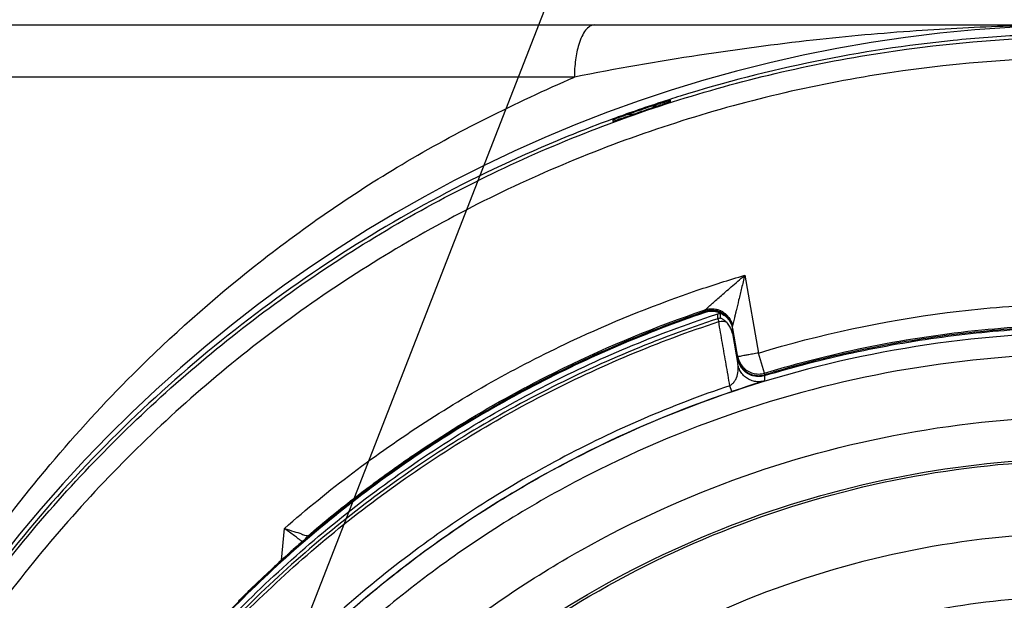
# Model space of a CAD drawing. Units: inches. Extents: x 1.1 to 15.8, y 0.3 to 10.5.
# Drawn here: x 12.3 to 12.5, y 6.9 to 7 of the extents above; entities that cross this region are included whole.
import ezdxf

# ---------------------------------------------------------------- set-up
doc = ezdxf.new("R2010")
doc.units = ezdxf.units.IN
doc.header["$LTSCALE"] = 0.935
doc.header["$MEASUREMENT"] = 0
doc.layers.get('0').update_dxf_attribs({"linetype": 'CONTINUOUS'})
doc.layers.add('8_ALL_NOTES_BALLOONS_SYMBOLS_GT', color=7, linetype='CONTINUOUS')

msp = doc.modelspace()

# ---------------------------------------------------------------- linework, layer by layer
at = {"color": 7, "linetype": 'CONTINUOUS'}
for p, q in [((12.24396, 6.96585), (12.73608, 6.96585)), ((12.39244, 6.956), (12.23412, 6.956)), ((12.41055, 6.9514), (12.41055, 6.95169)), ((12.39971, 6.94798), (12.39971, 6.94767)), ((12.42453, 6.91873), (12.42711, 6.90409)), ((12.41707, 6.91191), (12.41707, 6.91222)), ((12.41944, 6.91055), (12.41944, 6.91146)), ((12.41944, 6.91055), (12.41962, 6.90999)), ((12.41998, 6.91064), (12.41998, 6.91156)), ((12.42221, 6.90886), (12.42221, 6.90917)), ((12.42221, 6.90869), (12.42323, 6.90291)), ((12.42221, 6.90774), (12.42221, 6.90869)), ((12.42221, 6.90774), (12.42323, 6.90193)), ((12.42825, 6.9003), (12.42711, 6.90409)), ((12.42825, 6.9003), (12.42825, 6.89999)), ((12.42825, 6.89983), (12.42825, 6.89885)), ((12.42209, 6.89684), (12.42172, 6.89793)), ((12.33731, 6.86511), (12.33783, 6.87107)), ((12.34216, 6.86941), (12.34048, 6.86794)), ((12.34222, 6.86964), (12.34222, 6.86946)), ((12.34048, 6.86794), (12.33951, 6.86709)), ((12.33777, 6.86553), (12.33679, 6.86464)), ((12.33868, 6.86634), (12.33777, 6.86553)), ((12.33951, 6.86709), (12.33868, 6.86634)), ((12.33679, 6.86464), (12.33577, 6.8637))]:
    msp.add_line(p, q, dxfattribs=at)
for centre, radius, start, end in [((12.49003, 6.70502), 0.26083, 0.8783, 180.096), ((12.41834, 6.90818), 0.00394, 9.9999, 108.7152)]:
    msp.add_arc(centre, radius, start, end, dxfattribs=at)
for points, knots in [([(12.3962, 6.96585), (12.39591, 6.96585), (12.39526, 6.96562), (12.39446, 6.96482), (12.39378, 6.96363), (12.39326, 6.96223), (12.39289, 6.96073), (12.39254, 6.95869), (12.39244, 6.95709), (12.39244, 6.956)], [0, 0, 0, 0, 0.077815, 0.173932, 0.296501, 0.445404, 0.572213, 0.709059, 1, 1, 1, 1]), ([(12.48644, 6.96583), (12.48239, 6.96581), (12.47251, 6.96562), (12.45616, 6.96479), (12.43671, 6.96306), (12.41523, 6.96015), (12.40025, 6.95763), (12.39244, 6.956)], [0, 0, 0, 0, 0.128323, 0.313073, 0.518852, 0.747097, 1, 1, 1, 1]), ([(12.49003, 6.96422), (12.48564, 6.96423), (12.47688, 6.96401), (12.45941, 6.9627), (12.43772, 6.9594), (12.42007, 6.95487), (12.41106, 6.95203), (12.41041, 6.95183)], [0, 0, 0, 0, 0.162487, 0.324965, 0.649807, 0.974652, 1, 1, 1, 1]), ([(12.2292, 6.7028), (12.2292, 6.70526), (12.22942, 6.72116), (12.23252, 6.75043), (12.24293, 6.78953), (12.25921, 6.82649), (12.28091, 6.86042), (12.30752, 6.89059), (12.33848, 6.91638), (12.37313, 6.93714), (12.41056, 6.95233), (12.44983, 6.96158), (12.47665, 6.96364), (12.49003, 6.96364)], [0, 0, 0, 0, 0.017969, 0.116408, 0.214889, 0.313345, 0.411279, 0.50889, 0.607038, 0.705451, 0.803779, 0.901965, 1, 1, 1, 1]), ([(12.74691, 6.7028), (12.74691, 6.71621), (12.74481, 6.74311), (12.73537, 6.78244), (12.71991, 6.81979), (12.69877, 6.85434), (12.67242, 6.88522), (12.64143, 6.91165), (12.60672, 6.93285), (12.56919, 6.94831), (12.52977, 6.95767), (12.48944, 6.96074), (12.44918, 6.95749), (12.40995, 6.948), (12.37268, 6.93251), (12.33826, 6.91138), (12.30753, 6.8851), (12.28134, 6.8544), (12.26026, 6.82001), (12.24477, 6.78272), (12.23526, 6.74331), (12.23315, 6.7163), (12.23314, 6.7028)], [0, 0, 0, 0, 0.049894, 0.099909, 0.14991, 0.199692, 0.250023, 0.300358, 0.350602, 0.400746, 0.450787, 0.500741, 0.550631, 0.600481, 0.650319, 0.700192, 0.75015, 0.80016, 0.84973, 0.899659, 0.949784, 1, 1, 1, 1]), ([(12.29374, 6.88309), (12.29869, 6.88898), (12.31079, 6.90218), (12.33262, 6.92158), (12.36029, 6.94077), (12.38132, 6.95119), (12.39244, 6.956)], [0, 0, 0, 0, 0.186479, 0.43333, 0.706242, 1, 1, 1, 1]), ([(12.40382, 6.94914), (12.40468, 6.94944), (12.4064, 6.95003), (12.40813, 6.95061), (12.40899, 6.95089)], [0, 0, 0, 0, 0.5, 1, 1, 1, 1]), ([(12.40695, 6.95016), (12.40717, 6.95029), (12.40751, 6.95051), (12.40783, 6.95076), (12.40795, 6.95086)], [0, 0, 0, 0, 0.623218, 1, 1, 1, 1]), ([(12.40795, 6.95086), (12.40817, 6.95093), (12.40855, 6.95106), (12.40909, 6.95123), (12.40953, 6.95138), (12.40988, 6.95148), (12.4101, 6.95156), (12.41018, 6.95158)], [0, 0, 0, 0, 0.287346, 0.525412, 0.720736, 0.877637, 1, 1, 1, 1]), ([(12.41055, 6.9514), (12.41055, 6.95135), (12.41029, 6.95137), (12.41005, 6.95121), (12.40953, 6.95108), (12.40919, 6.95096), (12.40899, 6.95089)], [0, 0, 0, 0, 0.088348, 0.309889, 0.622129, 1, 1, 1, 1]), ([(12.41018, 6.95158), (12.41024, 6.95159), (12.41032, 6.9516), (12.41046, 6.95169), (12.41049, 6.95171)], [0, 0, 0, 0, 0.697603, 1, 1, 1, 1]), ([(12.40622, 6.95028), (12.40563, 6.95008), (12.40445, 6.94968), (12.40328, 6.94927), (12.40269, 6.94906)], [0, 0, 0, 0, 0.499512, 1, 1, 1, 1]), ([(12.39956, 6.9481), (12.39557, 6.94664), (12.38348, 6.94185), (12.35601, 6.92854), (12.3198, 6.90358), (12.28928, 6.87197), (12.27415, 6.85055), (12.26949, 6.84319)], [0, 0, 0, 0, 0.075061, 0.229572, 0.538031, 0.846238, 1, 1, 1, 1]), ([(12.40125, 6.94822), (12.40106, 6.94816), (12.40072, 6.94805), (12.40021, 6.94782), (12.39997, 6.94782), (12.39971, 6.94762), (12.39971, 6.94767)], [0, 0, 0, 0, 0.364855, 0.682695, 0.913907, 1, 1, 1, 1]), ([(12.40006, 6.94811), (12.4, 6.94808), (12.39992, 6.94803), (12.39977, 6.94803), (12.39974, 6.94802)], [0, 0, 0, 0, 0.654338, 1, 1, 1, 1]), ([(12.40209, 6.94885), (12.40191, 6.94878), (12.40157, 6.94866), (12.40109, 6.94849), (12.40068, 6.94834), (12.40035, 6.94821), (12.40014, 6.94815), (12.40006, 6.94811)], [0, 0, 0, 0, 0.267197, 0.501795, 0.702759, 0.86905, 1, 1, 1, 1]), ([(12.41827, 6.91329), (12.41853, 6.91351), (12.41906, 6.91399), (12.41994, 6.91476), (12.42092, 6.91562), (12.42202, 6.91657), (12.42324, 6.91762), (12.42408, 6.91835), (12.42453, 6.91873)], [0, 0, 0, 0, 0.121699, 0.262085, 0.419957, 0.595212, 0.78829, 1, 1, 1, 1]), ([(12.42453, 6.91873), (12.42433, 6.91791), (12.42393, 6.91636), (12.4234, 6.91412), (12.42304, 6.9127), (12.42288, 6.91202)], [0, 0, 0, 0, 0.362883, 0.697528, 1, 1, 1, 1]), ([(12.33783, 6.87107), (12.34616, 6.87835), (12.36391, 6.89174), (12.39035, 6.90628), (12.40807, 6.91333), (12.41559, 6.91589)], [0, 0, 0, 0, 0.367936, 0.735895, 1, 1, 1, 1]), ([(12.38465, 6.89835), (12.38657, 6.89935), (12.39702, 6.90463), (12.40788, 6.90909), (12.4169, 6.91216)], [0, 0, 0, 0, 0.185406, 1, 1, 1, 1]), ([(12.41707, 6.91222), (12.41738, 6.91232), (12.41775, 6.9124), (12.41813, 6.91242), (12.41818, 6.91242)], [0, 0, 0, 0, 0.857399, 1, 1, 1, 1]), ([(12.41903, 6.91186), (12.41871, 6.91192), (12.41804, 6.91195), (12.41739, 6.91182), (12.41707, 6.91171)], [0, 0, 0, 0, 0.500046, 1, 1, 1, 1]), ([(12.41818, 6.91242), (12.41845, 6.91243), (12.41883, 6.91241), (12.4192, 6.91233), (12.4193, 6.91231)], [0, 0, 0, 0, 0.714616, 1, 1, 1, 1]), ([(12.4193, 6.91231), (12.41951, 6.91225), (12.41976, 6.91217), (12.42001, 6.91205), (12.42005, 6.91203)], [0, 0, 0, 0, 0.806599, 1, 1, 1, 1]), ([(12.42034, 6.91188), (12.42048, 6.91179), (12.42079, 6.91158), (12.42107, 6.91133), (12.42122, 6.91117)], [0, 0, 0, 0, 0.42899, 1, 1, 1, 1]), ([(12.42288, 6.91202), (12.42287, 6.91197), (12.42284, 6.91184), (12.42279, 6.91162), (12.42274, 6.91142), (12.42272, 6.91131), (12.42271, 6.91129)], [0, 0, 0, 0, 0.169071, 0.548569, 0.917038, 1, 1, 1, 1]), ([(12.42711, 6.90409), (12.43869, 6.9076), (12.4567, 6.91146), (12.475, 6.913), (12.48122, 6.91325)], [0, 0, 0, 0, 0.660506, 1, 1, 1, 1]), ([(12.41944, 6.91055), (12.40806, 6.90681), (12.38585, 6.89752), (12.3552, 6.87849), (12.32794, 6.85485), (12.30476, 6.82721), (12.29241, 6.80654), (12.2871, 6.79581)], [0, 0, 0, 0, 0.200001, 0.400001, 0.600001, 0.800001, 1, 1, 1, 1]), ([(12.41707, 6.91171), (12.406, 6.90796), (12.38439, 6.89873), (12.35453, 6.88008), (12.32788, 6.85705), (12.3051, 6.8302), (12.29284, 6.81016), (12.28752, 6.79975)], [0, 0, 0, 0, 0.199993, 0.399997, 0.600004, 0.800008, 1, 1, 1, 1]), ([(12.28762, 6.79555), (12.29292, 6.80625), (12.30523, 6.82687), (12.32835, 6.85444), (12.35554, 6.87802), (12.38612, 6.89699), (12.40827, 6.90627), (12.41962, 6.90999)], [0, 0, 0, 0, 0.199999, 0.399999, 0.599999, 0.799999, 1, 1, 1, 1]), ([(12.28771, 6.79796), (12.29288, 6.80825), (12.30506, 6.82847), (12.32794, 6.85577), (12.3552, 6.87941), (12.38575, 6.89837), (12.40784, 6.90764), (12.4191, 6.91135)], [0, 0, 0, 0, 0.194211, 0.396155, 0.598103, 0.800048, 1, 1, 1, 1]), ([(12.41677, 6.91181), (12.4056, 6.908), (12.38365, 6.89857), (12.35348, 6.87952), (12.32781, 6.85702), (12.31348, 6.8402), (12.30736, 6.83195)], [0, 0, 0, 0, 0.257726, 0.519149, 0.775998, 1, 1, 1, 1]), ([(12.41944, 6.91146), (12.4195, 6.91148), (12.41961, 6.91151), (12.41974, 6.91154), (12.4198, 6.91154)], [0, 0, 0, 0, 0.5, 1, 1, 1, 1]), ([(12.41962, 6.90999), (12.41977, 6.91003), (12.42008, 6.91008), (12.42039, 6.91008), (12.42054, 6.91006)], [0, 0, 0, 0, 0.504566, 1, 1, 1, 1]), ([(12.42034, 6.91045), (12.42028, 6.91049), (12.42019, 6.91057), (12.41998, 6.91058), (12.41998, 6.91064)], [0, 0, 0, 0, 0.526121, 1, 1, 1, 1]), ([(12.42098, 6.90998), (12.42091, 6.91005), (12.42077, 6.91016), (12.42055, 6.91032), (12.42041, 6.91041), (12.42034, 6.91045)], [0, 0, 0, 0, 0.362753, 0.698235, 1, 1, 1, 1]), ([(12.42122, 6.91117), (12.42129, 6.91109), (12.42154, 6.9108), (12.42174, 6.91048), (12.42186, 6.91024)], [0, 0, 0, 0, 0.285571, 1, 1, 1, 1]), ([(12.42122, 6.91069), (12.42148, 6.91041), (12.42191, 6.90979), (12.42215, 6.90906), (12.42221, 6.90869)], [0, 0, 0, 0, 0.500001, 1, 1, 1, 1]), ([(12.42186, 6.91024), (12.42188, 6.91019), (12.42205, 6.90985), (12.42216, 6.90949), (12.42221, 6.90917)], [0, 0, 0, 0, 0.142667, 1, 1, 1, 1]), ([(12.42271, 6.91129), (12.4227, 6.91126), (12.42268, 6.91116), (12.42265, 6.91101), (12.42261, 6.91085), (12.42251, 6.91043), (12.4224, 6.91), (12.4223, 6.90956), (12.42226, 6.90939), (12.42224, 6.90926), (12.42221, 6.90919), (12.42221, 6.90917)], [0, 0, 0, 0, 0.0531, 0.132407, 0.209474, 0.284139, 0.72748, 0.821401, 0.897175, 0.973509, 1, 1, 1, 1]), ([(12.42221, 6.90774), (12.42216, 6.90804), (12.42199, 6.9086), (12.42157, 6.90936), (12.42118, 6.90979), (12.42098, 6.90998)], [0, 0, 0, 0, 0.340885, 0.675286, 1, 1, 1, 1]), ([(12.42825, 6.9003), (12.4349, 6.90232), (12.44843, 6.90572), (12.46538, 6.90823), (12.47552, 6.909), (12.47871, 6.90917)], [0, 0, 0, 0, 0.406093, 0.813101, 1, 1, 1, 1]), ([(12.42825, 6.89983), (12.43372, 6.90149), (12.44478, 6.90436), (12.46166, 6.90733), (12.47304, 6.9084), (12.47874, 6.9087)], [0, 0, 0, 0, 0.333333, 0.666667, 1, 1, 1, 1]), ([(12.47874, 6.90886), (12.47583, 6.9087), (12.47002, 6.90827), (12.46135, 6.90727), (12.4556, 6.90637), (12.45274, 6.90586)], [0, 0, 0, 0, 0.33419, 0.666972, 1, 1, 1, 1]), ([(12.49003, 6.90792), (12.4789, 6.90792), (12.45662, 6.90617), (12.42406, 6.89835), (12.39311, 6.88553), (12.36455, 6.86803), (12.33908, 6.84627), (12.31732, 6.8208), (12.29982, 6.79224), (12.287, 6.76129), (12.27926, 6.72907), (12.27748, 6.70716), (12.27743, 6.6964)], [0, 0, 0, 0, 0.100322, 0.200645, 0.300967, 0.40129, 0.501612, 0.601934, 0.702255, 0.802577, 0.902899, 1, 1, 1, 1]), ([(12.42172, 6.89794), (12.42149, 6.89928), (12.42102, 6.90196), (12.42055, 6.90463), (12.42032, 6.90597)], [0, 0, 0, 0, 0.500017, 1, 1, 1, 1]), ([(12.45274, 6.90586), (12.45016, 6.9054), (12.44502, 6.90439), (12.43738, 6.90259), (12.43235, 6.9012), (12.42985, 6.90046)], [0, 0, 0, 0, 0.334688, 0.667788, 1, 1, 1, 1]), ([(12.49003, 6.90397), (12.47908, 6.90395), (12.45717, 6.90225), (12.42517, 6.89454), (12.39481, 6.88194), (12.36682, 6.86477), (12.34187, 6.84346), (12.32056, 6.81851), (12.30339, 6.79052), (12.2908, 6.76016), (12.28309, 6.72817), (12.28138, 6.70625), (12.28136, 6.69531)], [0, 0, 0, 0, 0.100297, 0.200397, 0.300348, 0.4002, 0.500002, 0.599803, 0.699655, 0.799605, 0.899704, 1, 1, 1, 1]), ([(12.42437, 6.9036), (12.42418, 6.90357), (12.42386, 6.90354), (12.42356, 6.9034), (12.42323, 6.90347), (12.42323, 6.90339)], [0, 0, 0, 0, 0.484232, 0.791314, 1, 1, 1, 1]), ([(12.42601, 6.90389), (12.4257, 6.90384), (12.42516, 6.90374), (12.42461, 6.90364), (12.42437, 6.9036)], [0, 0, 0, 0, 0.563284, 1, 1, 1, 1]), ([(12.42172, 6.89794), (12.42191, 6.89804), (12.42226, 6.89831), (12.42267, 6.89883), (12.42306, 6.89962), (12.42325, 6.90038), (12.42331, 6.90122), (12.42328, 6.90163), (12.42323, 6.90193)], [0, 0, 0, 0, 0.1405, 0.28886, 0.437881, 0.72692, 0.796889, 1, 1, 1, 1]), ([(12.42505, 6.89926), (12.42491, 6.89935), (12.42452, 6.89962), (12.42396, 6.90019), (12.42347, 6.90101), (12.42329, 6.90162), (12.42323, 6.90193)], [0, 0, 0, 0, 0.143075, 0.428717, 0.714358, 1, 1, 1, 1]), ([(12.42468, 6.90066), (12.42473, 6.90062), (12.42485, 6.90053), (12.42497, 6.90045), (12.42505, 6.90041)], [0, 0, 0, 0, 0.401778, 1, 1, 1, 1]), ([(12.42505, 6.90041), (12.42525, 6.90029), (12.4255, 6.90016), (12.42577, 6.90006), (12.42582, 6.90004)], [0, 0, 0, 0, 0.816046, 1, 1, 1, 1]), ([(12.42539, 6.90005), (12.42535, 6.90007), (12.42524, 6.90012), (12.42513, 6.90019), (12.42505, 6.90024)], [0, 0, 0, 0, 0.279778, 1, 1, 1, 1]), ([(12.42825, 6.89885), (12.42795, 6.89876), (12.42732, 6.89865), (12.42637, 6.89871), (12.4256, 6.89896), (12.42518, 6.89918), (12.42505, 6.89926)], [0, 0, 0, 0, 0.285638, 0.571276, 0.856915, 1, 1, 1, 1]), ([(12.42608, 6.89979), (12.42604, 6.8998), (12.4258, 6.89987), (12.42557, 6.89996), (12.42539, 6.90005)], [0, 0, 0, 0, 0.181239, 1, 1, 1, 1]), ([(12.42582, 6.90004), (12.42607, 6.89995), (12.42635, 6.89989), (12.42664, 6.89985), (12.42666, 6.89985)], [0, 0, 0, 0, 0.919348, 1, 1, 1, 1]), ([(12.42825, 6.89983), (12.42797, 6.89974), (12.42724, 6.89961), (12.4265, 6.89968), (12.42608, 6.89979)], [0, 0, 0, 0, 0.41156, 1, 1, 1, 1]), ([(12.42666, 6.89985), (12.4268, 6.89983), (12.42709, 6.89981), (12.42739, 6.89983), (12.42755, 6.89985)], [0, 0, 0, 0, 0.458735, 1, 1, 1, 1]), ([(12.42825, 6.89999), (12.42842, 6.90004), (12.42876, 6.90014), (12.42911, 6.90025), (12.42928, 6.9003)], [0, 0, 0, 0, 0.487945, 1, 1, 1, 1]), ([(12.42172, 6.89794), (12.4107, 6.89423), (12.38893, 6.88484), (12.35901, 6.86555), (12.33273, 6.84156), (12.31106, 6.81399), (12.29436, 6.78371), (12.28663, 6.76211), (12.28367, 6.75113)], [0, 0, 0, 0, 0.166426, 0.337582, 0.507161, 0.673245, 0.837218, 1, 1, 1, 1]), ([(12.35582, 6.88041), (12.35894, 6.88269), (12.36769, 6.88875), (12.37685, 6.89419), (12.38283, 6.89738)], [0, 0, 0, 0, 0.362934, 1, 1, 1, 1]), ([(12.42548, 6.89795), (12.42535, 6.89791), (12.42476, 6.89772), (12.42363, 6.89735), (12.42262, 6.89702), (12.42209, 6.89684)], [0, 0, 0, 0, 0.109319, 0.526934, 1, 1, 1, 1]), ([(12.42825, 6.89885), (12.42816, 6.89882), (12.42799, 6.89876), (12.42733, 6.89855), (12.4265, 6.89828), (12.42574, 6.89804), (12.42548, 6.89795)], [0, 0, 0, 0, 0.102027, 0.180104, 0.720059, 1, 1, 1, 1]), ([(12.28468, 6.75046), (12.28641, 6.7569), (12.29172, 6.77353), (12.30356, 6.79921), (12.32134, 6.8261), (12.34271, 6.84975), (12.3669, 6.86962), (12.39342, 6.8856), (12.41237, 6.89356), (12.42209, 6.89684)], [0, 0, 0, 0, 0.095777, 0.249976, 0.404663, 0.556898, 0.706003, 0.852662, 1, 1, 1, 1]), ([(12.47255, 6.49924), (12.46149, 6.50022), (12.43946, 6.50408), (12.4079, 6.51537), (12.37872, 6.5318), (12.3527, 6.55295), (12.3306, 6.57822), (12.31307, 6.60692), (12.30067, 6.63813), (12.29374, 6.67091), (12.29244, 6.70432), (12.29678, 6.73744), (12.30662, 6.76935), (12.32169, 6.79916), (12.3416, 6.82605), (12.36574, 6.84917), (12.39344, 6.86791), (12.42396, 6.88175), (12.45648, 6.89025), (12.47886, 6.89216), (12.49003, 6.89216)], [0, 0, 0, 0, 0.055512, 0.111153, 0.166756, 0.2221, 0.277937, 0.333734, 0.38942, 0.444969, 0.500402, 0.555768, 0.611114, 0.666494, 0.721966, 0.777544, 0.83276, 0.888375, 0.944177, 1, 1, 1, 1]), ([(12.47036, 6.50739), (12.4598, 6.5085), (12.43883, 6.5125), (12.40886, 6.52369), (12.38118, 6.53976), (12.3566, 6.56025), (12.3358, 6.58458), (12.31939, 6.61205), (12.30783, 6.64189), (12.30144, 6.67325), (12.30041, 6.70523), (12.30476, 6.73694), (12.31438, 6.76746), (12.32899, 6.79593), (12.34817, 6.82155), (12.37138, 6.84358), (12.39796, 6.8614), (12.42716, 6.87451), (12.45813, 6.88252), (12.47941, 6.88432), (12.49003, 6.88432)], [0, 0, 0, 0, 0.055556, 0.111112, 0.166667, 0.222223, 0.277778, 0.333334, 0.388889, 0.444445, 0.5, 0.555555, 0.61111, 0.666666, 0.722221, 0.777777, 0.833333, 0.888888, 0.944444, 1, 1, 1, 1]), ([(12.26616, 6.84365), (12.26936, 6.84922), (12.27707, 6.8616), (12.28664, 6.87452), (12.29278, 6.88195), (12.29374, 6.88309)], [0, 0, 0, 0, 0.400044, 0.907373, 1, 1, 1, 1]), ([(12.30203, 6.69594), (12.30203, 6.69914), (12.30239, 6.71293), (12.30569, 6.73716), (12.31524, 6.76755), (12.32976, 6.7959), (12.34884, 6.82141), (12.37193, 6.84335), (12.39839, 6.8611), (12.42745, 6.87415), (12.45828, 6.88213), (12.47946, 6.88393), (12.49003, 6.88393)], [0, 0, 0, 0, 0.032586, 0.140076, 0.247566, 0.355056, 0.462547, 0.570037, 0.677528, 0.785018, 0.892509, 1, 1, 1, 1]), ([(12.33972, 6.86968), (12.33942, 6.8699), (12.3388, 6.87036), (12.33816, 6.87082), (12.33783, 6.87107)], [0, 0, 0, 0, 0.472846, 1, 1, 1, 1]), ([(12.49003, 6.87028), (12.47991, 6.87028), (12.45962, 6.86851), (12.43013, 6.86061), (12.40248, 6.84771), (12.37746, 6.83019), (12.35583, 6.80857), (12.33828, 6.78345), (12.32539, 6.7557), (12.31754, 6.7262), (12.31493, 6.69585), (12.31761, 6.66555), (12.32549, 6.63618), (12.33835, 6.6086), (12.35581, 6.58362), (12.37732, 6.56208), (12.40226, 6.54457), (12.42989, 6.53162), (12.45946, 6.52365), (12.47985, 6.52186), (12.49003, 6.52186)], [0, 0, 0, 0, 0.055506, 0.111149, 0.166754, 0.222084, 0.277931, 0.333744, 0.389439, 0.444991, 0.500419, 0.555775, 0.611112, 0.666485, 0.721955, 0.777531, 0.832729, 0.88835, 0.944165, 1, 1, 1, 1]), ([(12.33963, 6.87049), (12.34014, 6.87034), (12.34101, 6.87014), (12.34149, 6.86977), (12.34197, 6.86974), (12.34198, 6.86974)], [0, 0, 0, 0, 0.614861, 0.988864, 1, 1, 1, 1]), ([(12.34192, 6.8692), (12.34173, 6.86903), (12.34141, 6.86876), (12.3411, 6.86849), (12.34099, 6.86839)], [0, 0, 0, 0, 0.636308, 1, 1, 1, 1]), ([(12.34222, 6.86946), (12.34214, 6.86939), (12.34204, 6.8693), (12.34194, 6.86922), (12.34192, 6.8692)], [0, 0, 0, 0, 0.805475, 1, 1, 1, 1]), ([(12.34099, 6.86839), (12.34096, 6.86836), (12.3405, 6.86795), (12.34003, 6.86755), (12.3396, 6.86717)], [0, 0, 0, 0, 0.069092, 1, 1, 1, 1]), ([(12.34106, 6.86869), (12.34106, 6.86869), (12.34098, 6.86875), (12.34081, 6.86887), (12.34061, 6.86902), (12.34049, 6.86911), (12.34045, 6.86914)], [0, 0, 0, 0, 0.006716, 0.387716, 0.826907, 1, 1, 1, 1]), ([(12.34121, 6.86858), (12.34119, 6.86859), (12.34114, 6.86863), (12.34109, 6.86866), (12.34106, 6.86869)], [0, 0, 0, 0, 0.359599, 1, 1, 1, 1]), ([(12.33783, 6.86558), (12.33774, 6.8655), (12.33704, 6.86487), (12.33635, 6.86423), (12.33574, 6.86367)], [0, 0, 0, 0, 0.124138, 1, 1, 1, 1]), ([(12.3396, 6.86717), (12.33951, 6.86709), (12.33892, 6.86656), (12.33833, 6.86603), (12.33783, 6.86558)], [0, 0, 0, 0, 0.153575, 1, 1, 1, 1]), ([(12.32935, 6.85754), (12.33005, 6.85823), (12.33145, 6.85962), (12.33358, 6.86166), (12.33502, 6.86301), (12.33574, 6.86367)], [0, 0, 0, 0, 0.333333, 0.666667, 1, 1, 1, 1]), ([(12.49003, 6.85842), (12.48234, 6.85842), (12.46696, 6.85732), (12.44436, 6.85243), (12.42268, 6.8444), (12.40235, 6.83337), (12.3838, 6.81958), (12.36738, 6.8033), (12.35342, 6.78486), (12.34223, 6.76463), (12.334, 6.74301), (12.32892, 6.72046), (12.32766, 6.70463), (12.32762, 6.69648), (12.32762, 6.69602)], [0, 0, 0, 0, 0.090415, 0.180831, 0.271246, 0.361662, 0.452077, 0.542492, 0.632907, 0.723321, 0.813736, 0.904151, 0.994565, 1, 1, 1, 1]), ([(12.32935, 6.85754), (12.32932, 6.8575), (12.32927, 6.85745), (12.32921, 6.8574), (12.3292, 6.85738)], [0, 0, 0, 0, 0.666706, 1, 1, 1, 1])]:
    msp.add_open_spline(points, degree=3, knots=knots, dxfattribs=at)
for points in [[(12.40757, 6.9509), (12.40592, 6.95036), (12.40427, 6.94979), (12.40263, 6.94921)], [(12.40795, 6.95086), (12.40737, 6.95067), (12.4068, 6.95048), (12.40622, 6.95028)], [(12.4079, 6.95101), (12.40779, 6.95098), (12.40768, 6.95094), (12.40757, 6.9509)], [(12.40885, 6.95132), (12.40853, 6.95122), (12.40821, 6.95112), (12.4079, 6.95101)], [(12.41041, 6.95183), (12.40989, 6.95166), (12.40937, 6.95149), (12.40885, 6.95132)], [(12.41049, 6.95171), (12.41052, 6.95172), (12.41055, 6.95172), (12.41055, 6.95169)], [(12.40228, 6.94909), (12.40189, 6.94895), (12.40149, 6.9488), (12.4011, 6.94866)], [(12.40269, 6.94906), (12.40249, 6.94899), (12.40229, 6.94892), (12.40209, 6.94885)], [(12.40263, 6.94921), (12.40251, 6.94917), (12.4024, 6.94913), (12.40228, 6.94909)], [(12.40237, 6.94863), (12.40285, 6.9488), (12.40334, 6.94897), (12.40382, 6.94914)], [(12.40269, 6.94906), (12.40309, 6.94905), (12.4035, 6.94907), (12.4039, 6.94912)], [(12.4011, 6.94866), (12.40059, 6.94848), (12.40007, 6.94829), (12.39956, 6.9481)], [(12.39974, 6.94802), (12.39972, 6.94801), (12.39971, 6.948), (12.39971, 6.94798)], [(12.40125, 6.94822), (12.40162, 6.94836), (12.402, 6.94849), (12.40237, 6.94863)], [(12.41559, 6.91589), (12.41855, 6.9169), (12.42153, 6.91784), (12.42453, 6.91873)], [(12.41707, 6.91191), (12.41697, 6.91188), (12.41687, 6.91184), (12.41677, 6.91181)], [(12.4169, 6.91216), (12.41696, 6.91218), (12.41701, 6.9122), (12.41707, 6.91222)], [(12.41707, 6.91222), (12.41707, 6.91229), (12.41716, 6.91232), (12.41723, 6.91236)], [(12.41724, 6.91196), (12.41718, 6.91195), (12.41713, 6.91193), (12.41707, 6.91191)], [(12.41707, 6.91191), (12.41707, 6.91185), (12.41709, 6.9118), (12.41711, 6.91175)], [(12.41723, 6.91236), (12.41742, 6.91246), (12.41753, 6.91261), (12.41765, 6.91274)], [(12.41818, 6.91211), (12.41786, 6.9121), (12.41755, 6.91205), (12.41724, 6.91196)], [(12.41765, 6.91274), (12.41784, 6.91293), (12.41806, 6.91311), (12.41827, 6.91329)], [(12.4193, 6.912), (12.41894, 6.91209), (12.41856, 6.91213), (12.41818, 6.91211)], [(12.41998, 6.91156), (12.41968, 6.9117), (12.41936, 6.9118), (12.41903, 6.91186)], [(12.42034, 6.91157), (12.42002, 6.91176), (12.41967, 6.9119), (12.4193, 6.912)], [(12.42005, 6.91203), (12.42015, 6.91198), (12.42025, 6.91193), (12.42034, 6.91188)], [(12.4191, 6.91135), (12.41921, 6.91139), (12.41933, 6.91143), (12.41944, 6.91146)], [(12.41961, 6.9106), (12.41955, 6.91058), (12.4195, 6.91057), (12.41944, 6.91055)], [(12.4198, 6.91063), (12.41974, 6.91062), (12.41967, 6.91061), (12.41961, 6.9106)], [(12.42032, 6.90597), (12.42008, 6.90731), (12.41985, 6.90865), (12.41962, 6.90999)], [(12.41998, 6.91064), (12.41992, 6.91064), (12.41986, 6.91064), (12.4198, 6.91063)], [(12.41988, 6.91163), (12.42004, 6.91156), (12.42019, 6.91148), (12.42034, 6.9114)], [(12.42059, 6.91141), (12.42051, 6.91146), (12.42043, 6.91152), (12.42034, 6.91157)], [(12.42034, 6.9114), (12.42067, 6.9112), (12.42096, 6.91096), (12.42122, 6.91069)], [(12.42054, 6.91006), (12.42069, 6.91005), (12.42083, 6.91002), (12.42098, 6.90998)], [(12.42122, 6.91086), (12.42103, 6.91106), (12.42082, 6.91125), (12.42059, 6.91141)], [(12.42186, 6.90993), (12.42169, 6.91027), (12.42148, 6.91058), (12.42122, 6.91086)], [(12.42221, 6.90886), (12.42215, 6.90923), (12.42203, 6.9096), (12.42186, 6.90993)], [(12.42221, 6.90885), (12.42221, 6.90886), (12.42221, 6.90886), (12.42221, 6.90886)], [(12.42323, 6.90339), (12.4233, 6.90303), (12.42341, 6.90267), (12.42357, 6.90234)], [(12.42323, 6.90291), (12.42329, 6.90259), (12.42338, 6.90228), (12.42351, 6.90199)], [(12.42351, 6.90216), (12.42341, 6.9024), (12.42332, 6.90266), (12.42326, 6.90292)], [(12.42711, 6.90409), (12.42674, 6.90402), (12.42638, 6.90396), (12.42601, 6.90389)], [(12.42401, 6.90134), (12.42381, 6.90159), (12.42364, 6.90187), (12.42351, 6.90216)], [(12.42351, 6.90199), (12.42364, 6.9017), (12.42381, 6.90142), (12.42401, 6.90117)], [(12.42357, 6.90234), (12.42374, 6.90201), (12.42394, 6.9017), (12.42419, 6.90143)], [(12.42469, 6.90066), (12.42443, 6.90086), (12.4242, 6.90109), (12.42401, 6.90134)], [(12.42401, 6.90117), (12.4242, 6.90091), (12.42443, 6.90069), (12.42468, 6.90049)], [(12.42419, 6.90143), (12.42444, 6.90115), (12.42473, 6.90091), (12.42505, 6.90072)], [(12.42505, 6.90072), (12.42536, 6.90052), (12.4257, 6.90038), (12.42606, 6.90028)], [(12.42469, 6.90066), (12.42469, 6.90062), (12.42467, 6.90058), (12.42464, 6.90054)], [(12.42505, 6.90024), (12.42492, 6.90031), (12.4248, 6.9004), (12.42468, 6.90049)], [(12.42606, 6.90028), (12.42641, 6.90018), (12.42678, 6.90013), (12.42715, 6.90013)], [(12.42715, 6.90013), (12.42753, 6.90014), (12.4279, 6.9002), (12.42825, 6.9003)], [(12.42755, 6.89985), (12.42779, 6.89987), (12.42802, 6.89992), (12.42825, 6.89999)], [(12.42928, 6.9003), (12.42947, 6.90035), (12.42966, 6.90041), (12.42985, 6.90046)], [(12.38283, 6.89738), (12.38343, 6.89771), (12.38404, 6.89803), (12.38465, 6.89835)], [(12.35547, 6.88015), (12.35559, 6.88023), (12.35571, 6.88032), (12.35582, 6.88041)], [(12.35148, 6.87715), (12.35233, 6.87781), (12.35319, 6.87846), (12.35405, 6.8791)], [(12.35405, 6.8791), (12.35452, 6.87945), (12.35499, 6.8798), (12.35547, 6.88015)], [(12.34222, 6.86964), (12.34524, 6.87223), (12.34833, 6.87473), (12.35148, 6.87715)], [(12.33783, 6.87107), (12.33843, 6.87089), (12.339, 6.87067), (12.33963, 6.87049)], [(12.34045, 6.86914), (12.34021, 6.86932), (12.33997, 6.8695), (12.33972, 6.86968)], [(12.34175, 6.86905), (12.34183, 6.8692), (12.34193, 6.86934), (12.34204, 6.86947)], [(12.34198, 6.86974), (12.342, 6.86974), (12.34201, 6.86974), (12.34202, 6.86974)], [(12.34202, 6.86974), (12.34214, 6.86973), (12.34226, 6.86972), (12.34222, 6.86964)]]:
    msp.add_open_spline(points, degree=3, dxfattribs=at)
at = {"layer": '8_ALL_NOTES_BALLOONS_SYMBOLS_GT', "color": 2, "linetype": 'CONTINUOUS'}
msp.add_line((12.70056, 7.77327), (12.11136, 6.26251), dxfattribs=at)

doc.saveas('drawing.dxf')
